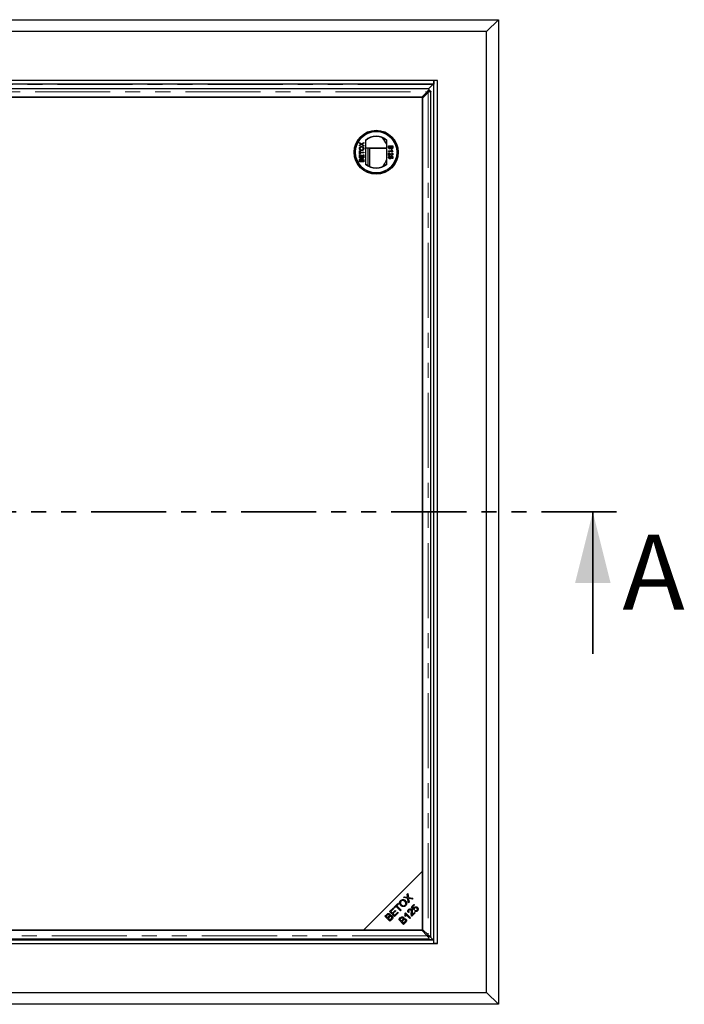
# Model space of a CAD drawing. Units: millimetres. Extents: x 753 to 4318, y -1265 to 3791.
# Drawn here: x 1348 to 1910, y 1059 to 1892 of the extents above; entities that cross this region are included whole.
import ezdxf

# ---------------------------------------------------------------- set-up
doc = ezdxf.new("R2010")
doc.units = ezdxf.units.MM
doc.header["$LTSCALE"] = 10
doc.linetypes.add('PHANTOM', pattern=[12.7, 6.35, -1.27, 1.27, -1.27, 1.27, -1.27])
doc.styles.add('SLDTEXTSTYLE0', font='TXT', dxfattribs={"width": 0.75})

msp = doc.modelspace()

# ---------------------------------------------------------------- linework, layer by layer
at = {"color": 7, "linetype": 'Continuous', "lineweight": 25}
for p, q in [((920, 1892.37), (1753, 1892.37)), ((1743, 1882.37), (1753, 1892.37)), ((1753, 1892.37), (1753, 1059.37)), ((1743, 1882.37), (930, 1882.37)), ((1743, 1069.37), (1743, 1882.37)), ((1701.51, 1840.88), (971.49, 1840.88)), ((1698.5, 1840.87), (974.5, 1840.87)), ((1698.5, 1837.87), (974.5, 1837.87)), ((1693.87, 1833.86), (979.13, 1833.86)), ((1693.88, 1833.84), (1697.59, 1837.56)), ((1694.25, 1833.22), (1694.25, 1832.1)), ((1698.5, 1840.87), (1698.5, 1837.87)), ((1698.5, 1110.87), (1698.5, 1840.87)), ((1701.5, 1840.87), (1698.5, 1840.87)), ((1701.5, 1840.87), (1701.51, 1840.88)), ((1701.5, 1110.87), (1701.5, 1840.87)), ((1701.51, 1110.86), (1701.51, 1840.88)), ((984.82, 1826.76), (1688.18, 1826.76)), ((1688.9, 1826.76), (1034.1, 1826.76)), ((1688.18, 1826.76), (1692.78, 1831.36)), ((1693.5, 1830.64), (1688.9, 1826.04)), ((1688.9, 1171.96), (1688.9, 1826.76)), ((1688.9, 1826.04), (1688.9, 1122.68)), ((1695.36, 1832.11), (1694.24, 1832.11)), ((1696, 1116.99), (1696, 1831.74)), ((1635.56, 1788.41), (1637.22, 1787.27)), ((1635.56, 1787.79), (1635.56, 1788.41)), ((1636.47, 1787.17), (1635.56, 1787.79)), ((1635.56, 1786.12), (1636.47, 1786.75)), ((1637.22, 1786.65), (1635.56, 1785.51)), ((1635.56, 1785.51), (1635.56, 1786.12)), ((1637.22, 1787.27), (1639.15, 1788.6)), ((1639.15, 1785.32), (1637.22, 1786.65)), ((1639.15, 1787.99), (1637.88, 1787.11)), ((1637.92, 1786.79), (1639.15, 1785.94)), ((1639.15, 1788.6), (1639.15, 1787.99)), ((1639.15, 1785.94), (1639.15, 1785.32)), ((1640.65, 1790.27), (1640.65, 1770.15)), ((1658.65, 1783.74), (1640.65, 1783.74)), ((1642.5, 1783.74), (1642.5, 1769.06)), ((1644.38, 1768.05), (1644.38, 1783.37)), ((1658.65, 1783.37), (1644.38, 1783.37)), ((1658.65, 1770.15), (1658.65, 1790.27)), ((1660.18, 1785.64), (1663.78, 1785.64)), ((1660.18, 1784.29), (1660.18, 1785.64)), ((1660.6, 1785.13), (1660.6, 1784.28)), ((1661.84, 1785.13), (1660.6, 1785.13)), ((1661.84, 1784.34), (1661.84, 1785.13)), ((1662.26, 1785.13), (1662.26, 1784.39)), ((1663.36, 1785.13), (1662.26, 1785.13)), ((1663.36, 1784.45), (1663.36, 1785.13)), ((1663.78, 1785.64), (1663.78, 1784.29)), ((1635.56, 1781.34), (1635.97, 1781.34)), ((1635.56, 1778.53), (1635.56, 1781.34)), ((1635.97, 1778.53), (1635.56, 1778.53)), ((1635.56, 1778.02), (1635.97, 1778.02)), ((1635.56, 1775.48), (1635.56, 1778.02)), ((1639.15, 1775.48), (1635.56, 1775.48)), ((1635.97, 1781.34), (1635.97, 1780.19)), ((1635.97, 1780.19), (1639.15, 1780.19)), ((1635.97, 1779.68), (1635.97, 1778.53)), ((1639.15, 1779.68), (1635.97, 1779.68)), ((1635.97, 1778.02), (1635.97, 1775.99)), ((1635.97, 1775.99), (1637.08, 1775.99)), ((1637.08, 1777.88), (1637.49, 1777.88)), ((1637.08, 1775.99), (1637.08, 1777.88)), ((1637.49, 1777.88), (1637.49, 1775.99)), ((1637.49, 1775.99), (1638.74, 1775.99)), ((1638.74, 1775.99), (1638.74, 1778.11)), ((1638.74, 1778.11), (1639.15, 1778.11)), ((1639.15, 1780.19), (1639.15, 1779.68)), ((1639.15, 1778.11), (1639.15, 1775.48)), ((1660.18, 1781.35), (1662.99, 1781.35)), ((1660.18, 1780.89), (1660.18, 1781.35)), ((1663.78, 1780.89), (1660.18, 1780.89)), ((1660.18, 1777.48), (1660.18, 1779.83)), ((1660.64, 1777.48), (1660.18, 1777.48)), ((1660.64, 1779.24), (1660.64, 1777.48)), ((1661.15, 1776.97), (1661.2, 1776.51)), ((1661.84, 1776.46), (1661.89, 1776.93)), ((1661.89, 1776.93), (1663.73, 1776.56)), ((1663.27, 1776.18), (1662.34, 1776.36)), ((1662.46, 1782.18), (1662.88, 1782.18)), ((1662.72, 1779.32), (1662.77, 1779.78)), ((1663.27, 1774.85), (1663.27, 1776.18)), ((1663.73, 1774.85), (1663.27, 1774.85)), ((1663.73, 1776.56), (1663.73, 1774.85)), ((1663.78, 1781.19), (1663.78, 1780.89)), ((1635.56, 1772.16), (1635.56, 1773.51)), ((1639.15, 1772.16), (1635.56, 1772.16)), ((1635.97, 1773.36), (1635.97, 1772.67)), ((1635.97, 1772.67), (1637.08, 1772.67)), ((1637.08, 1772.67), (1637.08, 1773.41)), ((1637.49, 1773.46), (1637.49, 1772.67)), ((1637.49, 1772.67), (1638.74, 1772.67)), ((1638.74, 1772.67), (1638.74, 1773.52)), ((1639.15, 1773.51), (1639.15, 1772.16)), ((1638.9, 1121.96), (1688.9, 1171.96)), ((1688.9, 1121.96), (1688.9, 1171.96)), ((1672.86, 1149.61), (1673.52, 1150.27)), ((1676.29, 1149.03), (1672.86, 1149.61)), ((1673.52, 1150.27), (1675.35, 1149.95)), ((1675.79, 1152.54), (1676.39, 1153.14)), ((1676.06, 1150.58), (1675.79, 1152.54)), ((1676.39, 1153.14), (1676.9, 1149.7)), ((1676.9, 1149.7), (1680.69, 1149.07)), ((1664.62, 1141.37), (1667.94, 1144.69)), ((1665.12, 1140.87), (1664.62, 1141.37)), ((1666.5, 1142.25), (1665.12, 1140.87)), ((1670.19, 1138.56), (1666.5, 1142.25)), ((1668.43, 1144.19), (1667.05, 1142.81)), ((1667.05, 1142.81), (1670.74, 1139.12)), ((1667.94, 1144.69), (1668.43, 1144.19)), ((1676.86, 1145.23), (1676.29, 1149.03)), ((1677.52, 1145.9), (1676.86, 1145.23)), ((1677.11, 1148.41), (1677.52, 1145.9)), ((1680.01, 1148.38), (1677.46, 1148.82)), ((1679.54, 1141.81), (1681.62, 1143.89)), ((1681.28, 1139.25), (1679.54, 1141.81)), ((1680.69, 1149.07), (1680.01, 1148.38)), ((1682.11, 1143.4), (1680.44, 1141.73)), ((1680.44, 1141.73), (1681.34, 1140.38)), ((1681.62, 1143.89), (1682.11, 1143.4)), ((1657.08, 1133.83), (1658.65, 1135.4)), ((1661.27, 1129.64), (1657.08, 1133.83)), ((1658.97, 1134.72), (1658.13, 1133.89)), ((1658.13, 1133.89), (1659.39, 1132.62)), ((1659.39, 1132.62), (1660.3, 1133.53)), ((1660.86, 1133.1), (1659.89, 1132.13)), ((1661.03, 1137.78), (1664.06, 1140.8)), ((1665.22, 1133.59), (1661.03, 1137.78)), ((1664.55, 1140.31), (1662.08, 1137.84)), ((1662.08, 1137.84), (1663.36, 1136.56)), ((1663.36, 1136.56), (1665.68, 1138.87)), ((1666.17, 1138.38), (1663.85, 1136.07)), ((1663.85, 1136.07), (1665.28, 1134.64)), ((1664.06, 1140.8), (1664.55, 1140.31)), ((1668.34, 1136.72), (1665.22, 1133.59)), ((1665.28, 1134.64), (1667.85, 1137.21)), ((1665.68, 1138.87), (1666.17, 1138.38)), ((1667.85, 1137.21), (1668.34, 1136.72)), ((1670.74, 1139.12), (1670.19, 1138.56)), ((1674.38, 1133.71), (1673.88, 1134.2)), ((1674.04, 1136.46), (1674.37, 1136.79)), ((1674.79, 1135.34), (1674.09, 1136.04)), ((1674.37, 1136.79), (1678.58, 1132.59)), ((1678.06, 1132.08), (1674.79, 1135.35)), ((1677.53, 1137.42), (1676.94, 1136.94)), ((1682.6, 1136.62), (1679.84, 1133.85)), ((1680.06, 1135.06), (1682.11, 1137.12)), ((1681.82, 1139.67), (1681.28, 1139.25)), ((1682.07, 1138.28), (1682.57, 1138.87)), ((1682.11, 1137.12), (1682.6, 1136.62)), ((1659.89, 1132.13), (1661.33, 1130.69)), ((1662.86, 1131.24), (1661.27, 1129.64)), ((1661.33, 1130.69), (1662.37, 1131.73)), ((1668.72, 1131.11), (1670.29, 1132.68)), ((1672.91, 1126.93), (1668.72, 1131.11)), ((1670.61, 1132.01), (1669.77, 1131.17)), ((1669.77, 1131.17), (1671.04, 1129.91)), ((1671.04, 1129.91), (1671.94, 1130.81)), ((1672.5, 1130.38), (1671.53, 1129.41)), ((1671.53, 1129.41), (1672.97, 1127.97)), ((1674.51, 1128.52), (1672.91, 1126.93)), ((1672.97, 1127.97), (1674.01, 1129.02)), ((1678.58, 1132.59), (1678.06, 1132.08)), ((984.1, 1121.96), (1638.9, 1121.96)), ((1688.18, 1121.96), (984.82, 1121.96)), ((1638.9, 1121.96), (1688.9, 1121.96)), ((1692.78, 1117.37), (1688.18, 1121.96)), ((1688.9, 1122.68), (1693.5, 1118.09)), ((1695.36, 1116.61), (1694.24, 1116.61)), ((1694.25, 1115.5), (1694.25, 1116.62)), ((1695.16, 1116.61), (1697.59, 1114.18)), ((971.49, 1110.86), (1701.51, 1110.86)), ((974.5, 1113.87), (1698.5, 1113.87)), ((974.5, 1110.87), (1698.5, 1110.87)), ((979.13, 1114.87), (1693.87, 1114.87)), ((1698.5, 1110.87), (1698.5, 1113.87)), ((1701.5, 1110.87), (1698.5, 1110.87)), ((1701.5, 1110.87), (1701.51, 1110.86)), ((930, 1069.37), (1743, 1069.37)), ((1743, 1069.37), (1753, 1059.37)), ((1753, 1059.37), (920, 1059.37))]:
    msp.add_line(p, q, dxfattribs=at)
at = {"color": 1, "linetype": 'PHANTOM', "lineweight": 18}
for p, q in [((1697.6, 1837.59), (975.4, 1837.59)), ((1698.22, 1113.87), (1698.22, 1837.87)), ((980.22, 1831.36), (1692.78, 1831.36)), ((1693.5, 1830.64), (1693.5, 1118.09)), ((1667.14, 1142.9), (1666.15, 1142.9)), ((1667.96, 1144.66), (1667.96, 1143.72)), ((1692.78, 1117.37), (980.22, 1117.37)), ((975.4, 1114.15), (1697.6, 1114.15))]:
    msp.add_line(p, q, dxfattribs=at)
at = {"color": 7, "linetype": 'PHANTOM', "lineweight": 35}
msp.add_line((1852.96, 1475.87), (820.04, 1475.87), dxfattribs=at)
at = {"color": 7, "linetype": 'Continuous', "lineweight": 35}
msp.add_line((1832.96, 1355.87), (1832.96, 1475.87), dxfattribs=at)
at = {"color": 7, "linetype": 'Continuous', "lineweight": 25}
for radius in [18.61, 18.5, 17.7, 17.5]:
    msp.add_circle((1649.65, 1780.21), radius, dxfattribs=at)
for centre, radius, start, end in [((1649.65, 1780.21), 13.5, 48.18969, 131.81031), ((1649.65, 1780.21), 13.25, 47.21531, 132.78469), ((1642.35, 1780.21), 17.5, 21.27536, 43.96493), ((1649.65, 1780.21), 13.25, 227.21531, 312.78469), ((1649.65, 1780.21), 13.5, 228.18969, 311.81031), ((1642.35, 1780.21), 17.5, 316.03507, 338.72464), ((1673.78, 1129.89), 6.2, 76.18576, 87.55201)]:
    msp.add_arc(centre, radius, start, end, dxfattribs=at)
for centre, start_param, end_param in [((1713.33, 1837.42), 3.119438, 3.12351), ((1713.33, 1114.31), 3.159675, 3.163747)]:
    msp.add_ellipse(centre, major_axis=(15.74, 0), ratio=0.466308, start_param=start_param, end_param=end_param, dxfattribs=at)
for points in [[(1694.25, 1833.22), (1694, 1832.95), (1693.51, 1832.42), (1693.02, 1831.71), (1692.78, 1831.36)], [(1694.25, 1832.1), (1694, 1832), (1693.51, 1831.78), (1693.02, 1831.5), (1692.78, 1831.36)], [(1693.5, 1830.64), (1693.64, 1830.88), (1693.92, 1831.37), (1694.13, 1831.86), (1694.24, 1832.11)], [(1692.78, 1117.37), (1693.02, 1117.22), (1693.51, 1116.94), (1694, 1116.73), (1694.25, 1116.62)], [(1695.36, 1116.61), (1695.09, 1116.86), (1694.56, 1117.35), (1693.85, 1117.84), (1693.5, 1118.09)], [(1694.24, 1116.61), (1694.13, 1116.86), (1693.92, 1117.35), (1693.64, 1117.84), (1693.5, 1118.09)]]:
    msp.add_open_spline(points, degree=3, dxfattribs=at)
for points, knots in [([(1693.87, 1833.84), (1693.91, 1833.84), (1693.99, 1833.83), (1694.11, 1833.62), (1694.2, 1833.35), (1694.25, 1833.22)], [0, 0, 0, 0, 0.272937, 0.636469, 1, 1, 1, 1]), ([(1697.86, 1837.87), (1697.79, 1837.86), (1697.69, 1837.84), (1697.62, 1837.72), (1697.6, 1837.63), (1697.6, 1837.59)], [0, 0, 0, 0, 0.481671, 0.738272, 1, 1, 1, 1]), ([(1693.5, 1830.64), (1693.85, 1830.88), (1694.56, 1831.37), (1695.09, 1831.86), (1695.36, 1832.11)], [0, 0, 0, 0, 0.5, 1, 1, 1, 1]), ([(1695.36, 1832.11), (1695.49, 1832.06), (1695.76, 1831.97), (1695.97, 1831.85), (1695.98, 1831.77), (1695.98, 1831.74)], [0, 0, 0, 0, 0.363532, 0.727063, 1, 1, 1, 1]), ([(1635.51, 1783.37), (1635.54, 1783.63), (1635.6, 1784.16), (1636.11, 1784.74), (1636.74, 1785.03), (1637.15, 1785.06), (1637.36, 1785.07)], [0, 0, 0, 0, 0.279606, 0.558584, 0.779079, 1, 1, 1, 1]), ([(1637.4, 1781.66), (1637.13, 1781.68), (1636.6, 1781.71), (1635.94, 1782.13), (1635.56, 1782.73), (1635.53, 1783.16), (1635.51, 1783.37)], [0, 0, 0, 0, 0.28057, 0.559575, 0.779561, 1, 1, 1, 1]), ([(1637.36, 1784.56), (1637.16, 1784.55), (1636.77, 1784.53), (1636.27, 1784.26), (1635.97, 1783.83), (1635.94, 1783.53), (1635.93, 1783.37)], [0, 0, 0, 0, 0.280785, 0.560088, 0.779957, 1, 1, 1, 1]), ([(1635.93, 1783.37), (1635.94, 1783.24), (1635.96, 1782.97), (1636.16, 1782.61), (1636.61, 1782.21), (1637.08, 1782.18), (1637.41, 1782.17)], [0, 0, 0, 0, 0.187253, 0.374447, 0.561246, 1, 1, 1, 1]), ([(1636.81, 1786.93), (1636.75, 1786.98), (1636.63, 1787.05), (1636.52, 1787.13), (1636.47, 1787.17)], [0, 0, 0, 0, 0.56, 1, 1, 1, 1]), ([(1636.47, 1786.75), (1636.53, 1786.79), (1636.61, 1786.84), (1636.73, 1786.91), (1636.78, 1786.93), (1636.81, 1786.93)], [0, 0, 0, 0, 0.561271, 0.781793, 1, 1, 1, 1]), ([(1637.36, 1785.07), (1637.63, 1785.05), (1638.15, 1785), (1638.79, 1784.58), (1639.14, 1783.99), (1639.18, 1783.57), (1639.2, 1783.37)], [0, 0, 0, 0, 0.280352, 0.559499, 0.779648, 1, 1, 1, 1]), ([(1638.78, 1783.36), (1638.76, 1783.56), (1638.71, 1783.96), (1638.3, 1784.36), (1637.82, 1784.54), (1637.51, 1784.56), (1637.36, 1784.56)], [0, 0, 0, 0, 0.2791, 0.558192, 0.778806, 1, 1, 1, 1]), ([(1639.2, 1783.37), (1639.17, 1783.11), (1639.11, 1782.59), (1638.62, 1782.01), (1638.01, 1781.71), (1637.61, 1781.68), (1637.4, 1781.66)], [0, 0, 0, 0, 0.279582, 0.558772, 0.779314, 1, 1, 1, 1]), ([(1637.41, 1782.17), (1637.6, 1782.18), (1637.99, 1782.2), (1638.45, 1782.49), (1638.74, 1782.91), (1638.77, 1783.21), (1638.78, 1783.36)], [0, 0, 0, 0, 0.280657, 0.559885, 0.779849, 1, 1, 1, 1]), ([(1637.88, 1787.11), (1637.84, 1787.08), (1637.77, 1787.03), (1637.7, 1786.98), (1637.67, 1786.96)], [0, 0, 0, 0, 0.56, 1, 1, 1, 1]), ([(1637.67, 1786.96), (1637.72, 1786.93), (1637.8, 1786.87), (1637.88, 1786.82), (1637.92, 1786.79)], [0, 0, 0, 0, 0.560002, 1, 1, 1, 1]), ([(1661.21, 1782.96), (1661.1, 1782.98), (1660.86, 1783), (1660.54, 1783.17), (1660.21, 1783.59), (1660.19, 1784), (1660.18, 1784.29)], [0, 0, 0, 0, 0.187097, 0.374265, 0.560797, 1, 1, 1, 1]), ([(1660.6, 1784.28), (1660.6, 1784.22), (1660.6, 1784.12), (1660.61, 1784.02), (1660.62, 1783.97)], [0, 0, 0, 0, 0.560136, 1, 1, 1, 1]), ([(1660.62, 1783.97), (1660.64, 1783.89), (1660.67, 1783.74), (1660.84, 1783.57), (1661.03, 1783.48), (1661.16, 1783.48), (1661.22, 1783.47)], [0, 0, 0, 0, 0.280278, 0.558984, 0.7794, 1, 1, 1, 1]), ([(1662.07, 1783.64), (1662.04, 1783.54), (1661.96, 1783.33), (1661.73, 1783.11), (1661.47, 1782.98), (1661.3, 1782.97), (1661.21, 1782.96)], [0, 0, 0, 0, 0.2802, 0.559643, 0.779721, 1, 1, 1, 1]), ([(1661.22, 1783.47), (1661.32, 1783.48), (1661.48, 1783.5), (1661.65, 1783.62), (1661.84, 1783.86), (1661.84, 1784.13), (1661.84, 1784.34)], [0, 0, 0, 0, 0.2498143, 0.3755386, 0.501173, 1, 1, 1, 1]), ([(1662.85, 1783.1), (1662.75, 1783.11), (1662.57, 1783.13), (1662.27, 1783.31), (1662.15, 1783.51), (1662.07, 1783.64)], [0, 0, 0, 0, 0.280344, 0.560845, 1, 1, 1, 1]), ([(1662.26, 1784.39), (1662.26, 1784.31), (1662.26, 1784.16), (1662.29, 1784.02), (1662.3, 1783.96)], [0, 0, 0, 0, 0.560393, 1, 1, 1, 1]), ([(1662.3, 1783.96), (1662.32, 1783.9), (1662.37, 1783.79), (1662.54, 1783.64), (1662.7, 1783.62), (1662.8, 1783.61)], [0, 0, 0, 0, 0.2808871, 0.5610854, 1, 1, 1, 1]), ([(1662.8, 1783.61), (1662.9, 1783.62), (1663.05, 1783.64), (1663.21, 1783.75), (1663.38, 1783.99), (1663.37, 1784.24), (1663.36, 1784.45)], [0, 0, 0, 0, 0.249556, 0.375051, 0.500263, 1, 1, 1, 1]), ([(1663.78, 1784.29), (1663.77, 1784.13), (1663.76, 1783.81), (1663.57, 1783.4), (1663.22, 1783.15), (1662.97, 1783.12), (1662.85, 1783.1)], [0, 0, 0, 0, 0.2811476, 0.55999, 0.7801011, 1, 1, 1, 1]), ([(1635.56, 1773.51), (1635.56, 1773.67), (1635.57, 1773.99), (1635.77, 1774.4), (1636.12, 1774.65), (1636.37, 1774.68), (1636.49, 1774.7)], [0, 0, 0, 0, 0.281148, 0.55999, 0.780101, 1, 1, 1, 1]), ([(1636.49, 1774.7), (1636.58, 1774.69), (1636.77, 1774.67), (1637.07, 1774.5), (1637.19, 1774.29), (1637.26, 1774.16)], [0, 0, 0, 0, 0.280344, 0.560845, 1, 1, 1, 1]), ([(1637.26, 1774.16), (1637.3, 1774.26), (1637.38, 1774.47), (1637.6, 1774.7), (1637.86, 1774.82), (1638.04, 1774.83), (1638.12, 1774.84)], [0, 0, 0, 0, 0.2802, 0.559643, 0.779721, 1, 1, 1, 1]), ([(1638.12, 1774.33), (1638.01, 1774.32), (1637.86, 1774.3), (1637.69, 1774.19), (1637.5, 1773.94), (1637.5, 1773.68), (1637.49, 1773.46)], [0, 0, 0, 0, 0.249814, 0.375539, 0.501173, 1, 1, 1, 1]), ([(1638.12, 1774.84), (1638.24, 1774.83), (1638.48, 1774.8), (1638.8, 1774.63), (1639.13, 1774.21), (1639.14, 1773.8), (1639.15, 1773.51)], [0, 0, 0, 0, 0.187097, 0.374265, 0.560797, 1, 1, 1, 1]), ([(1638.72, 1773.83), (1638.7, 1773.91), (1638.66, 1774.07), (1638.5, 1774.23), (1638.31, 1774.32), (1638.18, 1774.33), (1638.12, 1774.33)], [0, 0, 0, 0, 0.280278, 0.558984, 0.7794, 1, 1, 1, 1]), ([(1660.14, 1775.85), (1660.15, 1776.01), (1660.18, 1776.33), (1660.44, 1776.69), (1660.79, 1776.91), (1661.03, 1776.95), (1661.15, 1776.97)], [0, 0, 0, 0, 0.28005, 0.559264, 0.779421, 1, 1, 1, 1]), ([(1660.57, 1774.94), (1660.43, 1775.08), (1660.18, 1775.34), (1660.15, 1775.7), (1660.14, 1775.85)], [0, 0, 0, 0, 0.558446, 1, 1, 1, 1]), ([(1660.18, 1779.83), (1660.24, 1779.83), (1660.35, 1779.83), (1660.46, 1779.79), (1660.5, 1779.78)], [0, 0, 0, 0, 0.559966, 1, 1, 1, 1]), ([(1660.5, 1779.78), (1660.73, 1779.67), (1661.13, 1779.46), (1661.41, 1779.11), (1661.53, 1778.95)], [0, 0, 0, 0, 0.5583683, 1, 1, 1, 1]), ([(1661.2, 1776.51), (1661.1, 1776.49), (1660.92, 1776.45), (1660.69, 1776.3), (1660.57, 1776.08), (1660.56, 1775.93), (1660.55, 1775.85)], [0, 0, 0, 0, 0.280714, 0.559926, 0.779622, 1, 1, 1, 1]), ([(1660.55, 1775.85), (1660.56, 1775.73), (1660.59, 1775.5), (1660.83, 1775.25), (1661.11, 1775.14), (1661.3, 1775.13), (1661.39, 1775.13)], [0, 0, 0, 0, 0.279515, 0.558288, 0.778902, 1, 1, 1, 1]), ([(1661.42, 1774.67), (1661.25, 1774.68), (1660.94, 1774.7), (1660.69, 1774.87), (1660.57, 1774.94)], [0, 0, 0, 0, 0.559726, 1, 1, 1, 1]), ([(1661.31, 1778.52), (1661.24, 1778.61), (1661.12, 1778.75), (1660.96, 1778.94), (1660.82, 1779.11), (1660.7, 1779.19), (1660.64, 1779.24)], [0, 0, 0, 0, 0.340043, 0.560064, 0.780067, 1, 1, 1, 1]), ([(1662.79, 1777.52), (1662.62, 1777.55), (1662.27, 1777.6), (1661.77, 1777.98), (1661.49, 1778.32), (1661.31, 1778.52)], [0, 0, 0, 0, 0.2787557, 0.5588313, 1, 1, 1, 1]), ([(1661.39, 1775.13), (1661.5, 1775.13), (1661.73, 1775.15), (1662.01, 1775.32), (1662.15, 1775.58), (1662.16, 1775.76), (1662.17, 1775.85)], [0, 0, 0, 0, 0.280653, 0.559595, 0.77929, 1, 1, 1, 1]), ([(1662.58, 1775.72), (1662.56, 1775.56), (1662.52, 1775.23), (1662.19, 1774.88), (1661.8, 1774.69), (1661.55, 1774.67), (1661.42, 1774.67)], [0, 0, 0, 0, 0.2791745, 0.5587432, 0.7791568, 1, 1, 1, 1]), ([(1661.53, 1778.95), (1661.73, 1778.72), (1662, 1778.4), (1662.43, 1778.05), (1662.66, 1778.01), (1662.78, 1777.99)], [0, 0, 0, 0, 0.561302, 0.781371, 1, 1, 1, 1]), ([(1662.17, 1775.85), (1662.16, 1775.92), (1662.16, 1776.05), (1662.06, 1776.28), (1661.93, 1776.4), (1661.84, 1776.46)], [0, 0, 0, 0, 0.28088, 0.56114, 1, 1, 1, 1]), ([(1662.34, 1776.36), (1662.42, 1776.25), (1662.55, 1776.06), (1662.57, 1775.82), (1662.58, 1775.72)], [0, 0, 0, 0, 0.559939, 1, 1, 1, 1]), ([(1662.99, 1781.35), (1662.87, 1781.49), (1662.66, 1781.75), (1662.52, 1782.05), (1662.46, 1782.18)], [0, 0, 0, 0, 0.559705, 1, 1, 1, 1]), ([(1663.36, 1778.64), (1663.36, 1778.74), (1663.34, 1778.94), (1663.18, 1779.18), (1662.95, 1779.31), (1662.8, 1779.32), (1662.72, 1779.32)], [0, 0, 0, 0, 0.280431, 0.55946, 0.779357, 1, 1, 1, 1]), ([(1662.77, 1779.78), (1662.92, 1779.76), (1663.24, 1779.7), (1663.6, 1779.39), (1663.76, 1779.01), (1663.77, 1778.76), (1663.78, 1778.63)], [0, 0, 0, 0, 0.280256, 0.558866, 0.779117, 1, 1, 1, 1]), ([(1662.78, 1777.99), (1662.87, 1778), (1663.06, 1778.02), (1663.25, 1778.21), (1663.35, 1778.42), (1663.36, 1778.57), (1663.36, 1778.64)], [0, 0, 0, 0, 0.2790686, 0.5585904, 0.779053, 1, 1, 1, 1]), ([(1663.78, 1778.63), (1663.77, 1778.47), (1663.75, 1778.16), (1663.5, 1777.79), (1663.16, 1777.56), (1662.91, 1777.54), (1662.79, 1777.52)], [0, 0, 0, 0, 0.280492, 0.559664, 0.7797671, 1, 1, 1, 1]), ([(1662.88, 1782.18), (1663.01, 1781.96), (1663.23, 1781.56), (1663.61, 1781.3), (1663.78, 1781.19)], [0, 0, 0, 0, 0.560432, 1, 1, 1, 1]), ([(1636.53, 1774.19), (1636.44, 1774.18), (1636.29, 1774.17), (1636.13, 1774.06), (1635.96, 1773.81), (1635.97, 1773.56), (1635.97, 1773.36)], [0, 0, 0, 0, 0.249556, 0.375051, 0.500263, 1, 1, 1, 1]), ([(1637.04, 1773.84), (1637.01, 1773.9), (1636.97, 1774.02), (1636.79, 1774.17), (1636.63, 1774.18), (1636.53, 1774.19)], [0, 0, 0, 0, 0.280887, 0.561085, 1, 1, 1, 1]), ([(1637.08, 1773.41), (1637.08, 1773.49), (1637.08, 1773.64), (1637.05, 1773.78), (1637.04, 1773.84)], [0, 0, 0, 0, 0.560393, 1, 1, 1, 1]), ([(1638.74, 1773.52), (1638.74, 1773.58), (1638.74, 1773.68), (1638.73, 1773.78), (1638.72, 1773.83)], [0, 0, 0, 0, 0.560136, 1, 1, 1, 1]), ([(1675.35, 1149.95), (1675.51, 1149.93), (1675.8, 1149.88), (1676.08, 1149.81), (1676.21, 1149.78)], [0, 0, 0, 0, 0.5600256, 1, 1, 1, 1]), ([(1676.21, 1149.78), (1676.17, 1149.93), (1676.11, 1150.19), (1676.08, 1150.46), (1676.06, 1150.58)], [0, 0, 0, 0, 0.5599658, 1, 1, 1, 1]), ([(1667.23, 1142.9), (1667.16, 1142.94), (1667.03, 1143.03), (1666.86, 1143.23), (1666.75, 1143.39), (1666.71, 1143.45)], [0, 0, 0, 0, 0.372184, 0.744368, 1, 1, 1, 1]), ([(1667.41, 1144.15), (1667.47, 1144.11), (1667.63, 1144), (1667.83, 1143.83), (1667.92, 1143.7), (1667.96, 1143.64)], [0, 0, 0, 0, 0.255632, 0.627816, 1, 1, 1, 1]), ([(1670.51, 1142.96), (1670.21, 1143.29), (1669.62, 1143.97), (1669.34, 1145.23), (1669.6, 1146.38), (1670.06, 1146.91), (1670.29, 1147.18)], [0, 0, 0, 0, 0.280591, 0.559598, 0.779576, 1, 1, 1, 1]), ([(1670.77, 1146.71), (1670.56, 1146.44), (1670.14, 1145.89), (1670.13, 1144.89), (1670.54, 1144.11), (1670.9, 1143.72), (1671.08, 1143.52)], [0, 0, 0, 0, 0.279265, 0.557891, 0.778595, 1, 1, 1, 1]), ([(1670.29, 1147.18), (1670.63, 1147.46), (1671.33, 1148), (1672.61, 1148.09), (1673.68, 1147.69), (1674.2, 1147.24), (1674.46, 1147.01)], [0, 0, 0, 0, 0.279601, 0.558604, 0.779099, 1, 1, 1, 1]), ([(1674.62, 1142.85), (1674.28, 1142.58), (1673.6, 1142.04), (1672.34, 1141.94), (1671.28, 1142.3), (1670.76, 1142.74), (1670.51, 1142.96)], [0, 0, 0, 0, 0.279586, 0.558758, 0.779308, 1, 1, 1, 1]), ([(1673.88, 1146.44), (1673.64, 1146.66), (1673.14, 1147.09), (1672.23, 1147.36), (1671.37, 1147.2), (1670.97, 1146.87), (1670.77, 1146.71)], [0, 0, 0, 0, 0.280791, 0.560039, 0.779927, 1, 1, 1, 1]), ([(1671.08, 1143.52), (1671.33, 1143.31), (1671.81, 1142.88), (1672.72, 1142.67), (1673.55, 1142.83), (1673.94, 1143.16), (1674.14, 1143.32)], [0, 0, 0, 0, 0.280625, 0.559745, 0.779762, 1, 1, 1, 1]), ([(1674.14, 1143.32), (1674.34, 1143.58), (1674.75, 1144.11), (1674.76, 1145.08), (1674.41, 1145.86), (1674.06, 1146.25), (1673.88, 1146.44)], [0, 0, 0, 0, 0.279156, 0.558216, 0.778801, 1, 1, 1, 1]), ([(1674.46, 1147.01), (1674.74, 1146.67), (1675.31, 1146), (1675.56, 1144.76), (1675.27, 1143.65), (1674.83, 1143.12), (1674.62, 1142.85)], [0, 0, 0, 0, 0.2803552, 0.5595228, 0.7796347, 1, 1, 1, 1]), ([(1677, 1148.92), (1677.02, 1148.82), (1677.06, 1148.65), (1677.1, 1148.48), (1677.11, 1148.41)], [0, 0, 0, 0, 0.560005, 1, 1, 1, 1]), ([(1677.46, 1148.82), (1677.37, 1148.84), (1677.22, 1148.87), (1677.07, 1148.9), (1677, 1148.92)], [0, 0, 0, 0, 0.5599901, 1, 1, 1, 1]), ([(1681.34, 1140.38), (1681.39, 1140.6), (1681.49, 1140.99), (1681.75, 1141.3), (1681.86, 1141.43)], [0, 0, 0, 0, 0.559851, 1, 1, 1, 1]), ([(1681.86, 1141.43), (1682.08, 1141.61), (1682.53, 1141.95), (1683.33, 1142.02), (1684.03, 1141.81), (1684.36, 1141.52), (1684.52, 1141.38)], [0, 0, 0, 0, 0.2795452, 0.5590989, 0.779363, 1, 1, 1, 1]), ([(1684.02, 1140.79), (1683.88, 1140.91), (1683.58, 1141.17), (1683.03, 1141.27), (1682.53, 1141.14), (1682.3, 1140.94), (1682.18, 1140.84)], [0, 0, 0, 0, 0.280424, 0.559376, 0.779392, 1, 1, 1, 1]), ([(1684.52, 1141.38), (1684.71, 1141.16), (1685.04, 1140.78), (1685.13, 1140.28), (1685.17, 1140.06)], [0, 0, 0, 0, 0.559618, 1, 1, 1, 1]), ([(1658.65, 1135.4), (1658.84, 1135.58), (1659.22, 1135.93), (1659.93, 1136.19), (1660.62, 1136.09), (1660.95, 1135.84), (1661.11, 1135.71)], [0, 0, 0, 0, 0.281145, 0.560144, 0.780179, 1, 1, 1, 1]), ([(1660.63, 1135.1), (1660.5, 1135.21), (1660.3, 1135.36), (1659.97, 1135.4), (1659.48, 1135.28), (1659.2, 1134.97), (1658.97, 1134.72)], [0, 0, 0, 0, 0.248929, 0.374253, 0.499596, 1, 1, 1, 1]), ([(1660.3, 1133.53), (1660.4, 1133.63), (1660.58, 1133.8), (1660.72, 1134.01), (1660.78, 1134.1)], [0, 0, 0, 0, 0.560281, 1, 1, 1, 1]), ([(1660.78, 1134.1), (1660.82, 1134.2), (1660.91, 1134.38), (1660.9, 1134.77), (1660.73, 1134.98), (1660.63, 1135.1)], [0, 0, 0, 0, 0.281288, 0.561699, 1, 1, 1, 1]), ([(1662.64, 1133.44), (1662.5, 1133.55), (1662.29, 1133.71), (1661.94, 1133.76), (1661.43, 1133.67), (1661.11, 1133.35), (1660.86, 1133.1)], [0, 0, 0, 0, 0.249338, 0.375003, 0.500576, 1, 1, 1, 1]), ([(1661.11, 1135.71), (1661.2, 1135.6), (1661.39, 1135.37), (1661.55, 1134.85), (1661.46, 1134.47), (1661.41, 1134.24)], [0, 0, 0, 0, 0.2804829, 0.5610755, 1, 1, 1, 1]), ([(1661.41, 1134.24), (1661.58, 1134.32), (1661.91, 1134.47), (1662.44, 1134.46), (1662.89, 1134.3), (1663.1, 1134.11), (1663.21, 1134.01)], [0, 0, 0, 0, 0.280142, 0.559562, 0.779677, 1, 1, 1, 1]), ([(1662.72, 1132.13), (1662.8, 1132.24), (1662.94, 1132.47), (1662.96, 1132.86), (1662.85, 1133.2), (1662.71, 1133.36), (1662.64, 1133.44)], [0, 0, 0, 0, 0.280506, 0.559128, 0.779453, 1, 1, 1, 1]), ([(1663.21, 1134.01), (1663.34, 1133.86), (1663.59, 1133.55), (1663.77, 1132.97), (1663.65, 1132.09), (1663.19, 1131.59), (1662.86, 1131.24)], [0, 0, 0, 0, 0.1871, 0.374285, 0.560762, 1, 1, 1, 1]), ([(1670.29, 1132.68), (1670.49, 1132.86), (1670.87, 1133.22), (1671.57, 1133.48), (1672.26, 1133.37), (1672.59, 1133.12), (1672.75, 1133)], [0, 0, 0, 0, 0.281145, 0.560144, 0.780179, 1, 1, 1, 1]), ([(1672.75, 1133), (1672.85, 1132.88), (1673.03, 1132.65), (1673.19, 1132.13), (1673.11, 1131.75), (1673.05, 1131.53)], [0, 0, 0, 0, 0.280483, 0.561075, 1, 1, 1, 1]), ([(1673.88, 1134.2), (1674.01, 1134.62), (1674.23, 1135.36), (1674.1, 1136.13), (1674.04, 1136.46)], [0, 0, 0, 0, 0.560504, 1, 1, 1, 1]), ([(1674.79, 1135.35), (1674.75, 1135.04), (1674.68, 1134.47), (1674.47, 1133.94), (1674.38, 1133.71)], [0, 0, 0, 0, 0.559709, 1, 1, 1, 1]), ([(1676.94, 1136.94), (1676.79, 1137.16), (1676.47, 1137.6), (1676.41, 1138.39), (1676.67, 1139.04), (1676.95, 1139.36), (1677.09, 1139.51)], [0, 0, 0, 0, 0.2802831, 0.5589463, 0.779179, 1, 1, 1, 1]), ([(1677.09, 1139.51), (1677.29, 1139.68), (1677.68, 1140.03), (1678.41, 1140.18), (1679.08, 1140.05), (1679.4, 1139.79), (1679.56, 1139.65)], [0, 0, 0, 0, 0.280514, 0.559705, 0.77977, 1, 1, 1, 1]), ([(1677.51, 1139.08), (1677.39, 1138.94), (1677.16, 1138.67), (1677.1, 1138.16), (1677.25, 1137.73), (1677.43, 1137.52), (1677.53, 1137.42)], [0, 0, 0, 0, 0.2800946, 0.5589934, 0.7791423, 1, 1, 1, 1]), ([(1679.02, 1139.14), (1678.89, 1139.24), (1678.64, 1139.43), (1678.18, 1139.46), (1677.79, 1139.32), (1677.6, 1139.16), (1677.51, 1139.08)], [0, 0, 0, 0, 0.279214, 0.558808, 0.779163, 1, 1, 1, 1]), ([(1679.36, 1136.47), (1679.41, 1136.98), (1679.47, 1137.7), (1679.37, 1138.63), (1679.13, 1138.97), (1679.02, 1139.14)], [0, 0, 0, 0, 0.561229, 0.781407, 1, 1, 1, 1]), ([(1679.54, 1134.27), (1679.44, 1134.68), (1679.25, 1135.4), (1679.33, 1136.14), (1679.36, 1136.47)], [0, 0, 0, 0, 0.5583438, 1, 1, 1, 1]), ([(1679.84, 1133.85), (1679.77, 1133.92), (1679.65, 1134.05), (1679.57, 1134.2), (1679.54, 1134.27)], [0, 0, 0, 0, 0.559848, 1, 1, 1, 1]), ([(1679.56, 1139.65), (1679.73, 1139.42), (1680.08, 1138.94), (1680.16, 1137.87), (1680.1, 1137.13), (1680.06, 1136.68)], [0, 0, 0, 0, 0.278334, 0.558556, 1, 1, 1, 1]), ([(1680.06, 1136.68), (1680.05, 1136.5), (1680.02, 1136.19), (1680, 1135.77), (1679.99, 1135.41), (1680.04, 1135.18), (1680.06, 1135.06)], [0, 0, 0, 0, 0.340044, 0.560073, 0.780045, 1, 1, 1, 1]), ([(1682.18, 1140.84), (1682.1, 1140.75), (1681.95, 1140.57), (1681.79, 1140.17), (1681.81, 1139.86), (1681.82, 1139.67)], [0, 0, 0, 0, 0.280683, 0.561294, 1, 1, 1, 1]), ([(1684.58, 1138.46), (1684.38, 1138.29), (1683.99, 1137.95), (1683.25, 1137.79), (1682.58, 1137.92), (1682.24, 1138.16), (1682.07, 1138.28)], [0, 0, 0, 0, 0.280196, 0.559467, 0.779579, 1, 1, 1, 1]), ([(1682.57, 1138.87), (1682.7, 1138.77), (1682.98, 1138.59), (1683.44, 1138.52), (1683.86, 1138.63), (1684.06, 1138.8), (1684.16, 1138.88)], [0, 0, 0, 0, 0.280575, 0.5596853, 0.7797563, 1, 1, 1, 1]), ([(1684.16, 1138.88), (1684.28, 1139.04), (1684.53, 1139.36), (1684.53, 1139.95), (1684.34, 1140.43), (1684.13, 1140.67), (1684.02, 1140.79)], [0, 0, 0, 0, 0.278877, 0.558427, 0.778992, 1, 1, 1, 1]), ([(1685.17, 1140.06), (1685.17, 1139.72), (1685.15, 1139.12), (1684.76, 1138.66), (1684.58, 1138.46)], [0, 0, 0, 0, 0.55833, 1, 1, 1, 1]), ([(1662.37, 1131.73), (1662.44, 1131.8), (1662.57, 1131.93), (1662.68, 1132.07), (1662.72, 1132.13)], [0, 0, 0, 0, 0.560111, 1, 1, 1, 1]), ([(1672.27, 1132.39), (1672.14, 1132.49), (1671.94, 1132.64), (1671.61, 1132.69), (1671.13, 1132.57), (1670.84, 1132.26), (1670.61, 1132.01)], [0, 0, 0, 0, 0.248929, 0.374253, 0.499596, 1, 1, 1, 1]), ([(1671.94, 1130.81), (1672.04, 1130.91), (1672.22, 1131.09), (1672.36, 1131.3), (1672.42, 1131.39)], [0, 0, 0, 0, 0.560281, 1, 1, 1, 1]), ([(1672.42, 1131.39), (1672.46, 1131.48), (1672.55, 1131.67), (1672.54, 1132.05), (1672.37, 1132.26), (1672.27, 1132.39)], [0, 0, 0, 0, 0.281288, 0.561699, 1, 1, 1, 1]), ([(1674.28, 1130.72), (1674.14, 1130.83), (1673.94, 1131), (1673.59, 1131.04), (1673.07, 1130.95), (1672.75, 1130.63), (1672.5, 1130.38)], [0, 0, 0, 0, 0.249338, 0.375003, 0.500576, 1, 1, 1, 1]), ([(1673.05, 1131.53), (1673.22, 1131.6), (1673.56, 1131.76), (1674.08, 1131.75), (1674.53, 1131.58), (1674.75, 1131.39), (1674.86, 1131.3)], [0, 0, 0, 0, 0.280142, 0.559562, 0.779677, 1, 1, 1, 1]), ([(1674.01, 1129.02), (1674.08, 1129.09), (1674.21, 1129.21), (1674.32, 1129.35), (1674.37, 1129.41)], [0, 0, 0, 0, 0.560111, 1, 1, 1, 1]), ([(1674.37, 1129.41), (1674.44, 1129.53), (1674.58, 1129.76), (1674.61, 1130.15), (1674.49, 1130.48), (1674.35, 1130.64), (1674.28, 1130.72)], [0, 0, 0, 0, 0.280506, 0.559128, 0.779453, 1, 1, 1, 1]), ([(1674.86, 1131.3), (1674.98, 1131.14), (1675.24, 1130.84), (1675.41, 1130.25), (1675.3, 1129.37), (1674.83, 1128.87), (1674.51, 1128.52)], [0, 0, 0, 0, 0.1871, 0.3742854, 0.5607622, 1, 1, 1, 1]), ([(1692.78, 1117.37), (1693.02, 1117.01), (1693.51, 1116.3), (1694, 1115.77), (1694.25, 1115.5)], [0, 0, 0, 0, 0.5, 1, 1, 1, 1]), ([(1695.98, 1116.99), (1695.98, 1116.95), (1695.97, 1116.87), (1695.76, 1116.75), (1695.49, 1116.66), (1695.36, 1116.61)], [0, 0, 0, 0, 0.272937, 0.636469, 1, 1, 1, 1]), ([(1694.25, 1115.5), (1694.2, 1115.37), (1694.11, 1115.1), (1693.99, 1114.89), (1693.91, 1114.89), (1693.87, 1114.88)], [0, 0, 0, 0, 0.363532, 0.727063, 1, 1, 1, 1]), ([(1697.86, 1113.87), (1697.79, 1113.88), (1697.69, 1113.9), (1697.62, 1114.01), (1697.6, 1114.1), (1697.6, 1114.15)], [0, 0, 0, 0, 0.481671, 0.738272, 1, 1, 1, 1])]:
    msp.add_open_spline(points, degree=3, knots=knots, dxfattribs=at)
at = {"color": 7, "linetype": 'Continuous', "lineweight": 35}
msp.add_solid([(1832.96, 1475.87), (1817.96, 1415.87), (1847.96, 1415.87)], dxfattribs=at)

# ---------------------------------------------------------------- texts
at = {"color": 7, "linetype": 'Continuous', "insert": (1858, 1456.72), "char_height": 63.5, "attachment_point": 1, "style": 'SLDTEXTSTYLE0'}
msp.add_mtext('A', dxfattribs=at)

doc.saveas('drawing.dxf')
